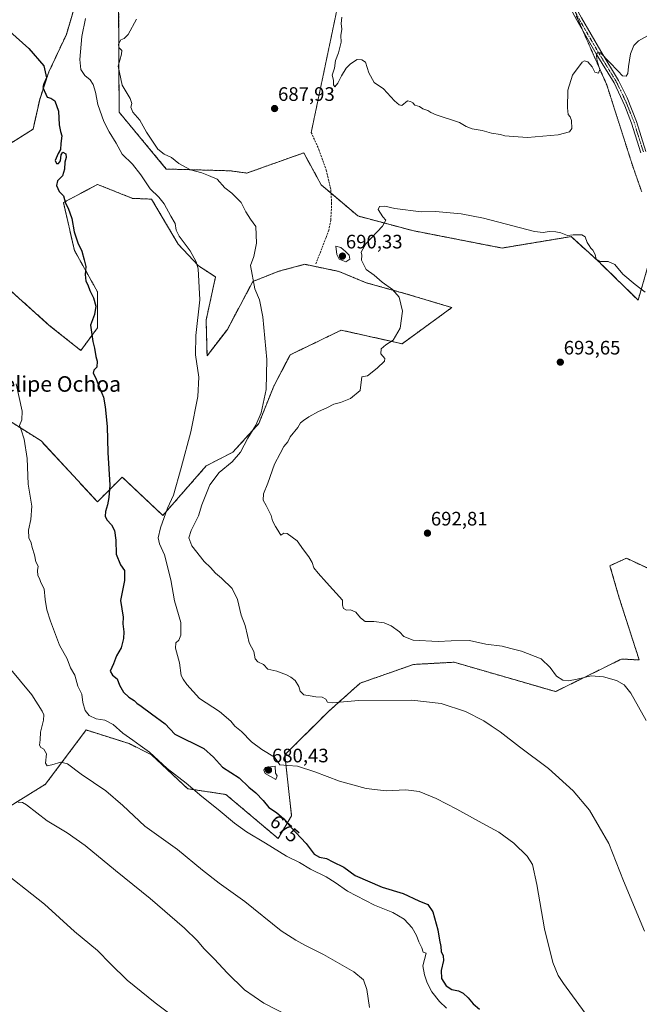
# Model space of a CAD drawing. Units: metres. Extents: x 621658 to 625127, y 4697107 to 4699481.
# Drawn here: x 623575 to 623894, y 4698665 to 4699170 of the extents above; entities that cross this region are included whole.
import ezdxf
from ezdxf.enums import TextEntityAlignment as Align

# ---------------------------------------------------------------- set-up
doc = ezdxf.new("R2010")
doc.units = ezdxf.units.M
doc.header["$MEASUREMENT"] = 0
for name, pattern in [('TRAZO_Y_PUNTO', [1, 0.5, -0.25, 0, -0.25]), ('TRAZOS', [0.75, 0.5, -0.25]), ('TRAZOS2', [0.375, 0.25, -0.125]), ('TRAZOSX2', [1.5, 1, -0.5])]:
    doc.linetypes.add(name, pattern=pattern)
for name, color, linetype, lineweight in [('Arbolado forestal', 92, 'TRAZOS', 0), ('Arbolado forestal CxS', 92, 'Continuous', 0), ('Carátula', 7, 'Continuous', 5), ('Cultivos herbáceos CxS', 92, 'Continuous', 0), ('Curva de nivel maestra', 36, 'Continuous', 30), ('Curva de nivel normal', 36, 'Continuous', 0), ('Pista no pavimentada', 254, 'Continuous', 13), ('Pista no pavimentada Cxs', 254, 'Continuous', 0), ('Pista pavimentada eje', 135, 'TRAZO_Y_PUNTO', 0), ('Punto de cota en terreno', 7, 'Continuous', 0), ('Rótulo de curva de nivel directora', 19, 'Continuous', 0), ('Rótulo de punto de cota en terreno', 19, 'Continuous', 0), ('Senda', 19, 'TRAZOSX2', 0), ('Senda virtual', 19, 'TRAZOS2', 0), ('Texto cartográfico', 19, 'Continuous', 0), ('Vía pecuaria eje', 92, 'TRAZOS2', 0)]:
    doc.layers.add(name, color=color, linetype=linetype, lineweight=lineweight)
doc.styles.add('Arial', font='txt', dxfattribs={"height": 0.2})

# ---------------------------------------------------------------- blocks, each defined once
blk = doc.blocks.new('*U150')
at = {"layer": 'Cultivos herbáceos CxS', "color": 92, "linetype": 'Continuous', "lineweight": 0}
blk.add_polyline3d([(623898.24, 4699044.31, 688.83), (623893, 4699026.4, 690.95), (623874.08, 4699044.95, 690.13), (623873.27, 4699045.69, 690.05), (623858.55, 4699059.03, 689.94), (623823.05, 4699053.15, 691.06), (623777.07, 4699062.11, 690.24), (623748.92, 4699069.63, 689.65), (623730.08, 4699085.65, 689.34), (623721.07, 4699102.05, 688.91), (623691.8, 4699091.64, 686.3), (623683.43, 4699092.83, 685.87), (623650.46, 4699093.74, 683.36), (623626.18, 4699122.95, 682.99), (623625.93, 4699180.73, 684.4)], dxfattribs=at)
blk = doc.blocks.new('*U185')
at = {"layer": 'Curva de nivel normal', "color": 36, "linetype": 'Continuous', "lineweight": 0}
blk.add_polyline3d([(623569.64, 4698837.75, 665), (623581.39, 4698823.67, 665), (623586.61, 4698815.19, 665), (623587.45, 4698813.36, 665), (623587.4, 4698810.6, 665), (623585.7, 4698804.44, 665), (623585.65, 4698800.54, 665), (623585.3, 4698797.85, 665), (623586, 4698796.56, 665), (623587.56, 4698795.78, 665), (623588.82, 4698793.24, 665), (623588.29, 4698788.56, 665), (623589.14, 4698787.19, 665), (623591.53, 4698787.66, 665), (623596.23, 4698789, 665), (623599.68, 4698788.12, 665), (623606.7, 4698782.8, 665), (623619.43, 4698774.23, 665), (623628.16, 4698766.73, 665), (623639.4, 4698756.21, 665), (623656.27, 4698744.16, 665), (623669.04, 4698733.61, 665), (623677.64, 4698726.88, 665), (623690.83, 4698717.4, 665), (623709.48, 4698702.38, 665), (623717.08, 4698697.6, 665), (623721.74, 4698695.09, 665), (623731.26, 4698690.26, 665), (623746.86, 4698681.28, 665), (623751.78, 4698677.27, 665), (623753.52, 4698672.28, 665), (623754.98, 4698662.94, 665)], dxfattribs=at)
blk = doc.blocks.new('*U187')
at = {"layer": 'Curva de nivel normal', "color": 36, "linetype": 'Continuous', "lineweight": 0}
blk.add_polyline3d([(623661.22, 4698653.05, 655), (623644.69, 4698665.41, 655), (623630.34, 4698677.08, 655), (623621.7, 4698685.35, 655), (623615, 4698692.28, 655), (623603.31, 4698701.97, 655), (623587.85, 4698716.07, 655), (623562.42, 4698736.01, 655)], dxfattribs=at)
blk = doc.blocks.new('*U189')
at = {"layer": 'Curva de nivel normal', "color": 36, "linetype": 'Continuous', "lineweight": 0}
blk.add_polyline3d([(623740.63, 4699171.72, 690), (623740.29, 4699168.57, 690), (623740.71, 4699165.56, 690), (623740.12, 4699162.35, 690), (623740.33, 4699158.89, 690), (623738.99, 4699153.48, 690), (623737.44, 4699149.45, 690), (623737, 4699145.55, 690), (623735.76, 4699141.89, 690), (623736.49, 4699139.42, 690), (623736.4, 4699136.95, 690), (623737.03, 4699135.93, 690), (623738.7, 4699137.86, 690), (623740.46, 4699141.62, 690), (623742.84, 4699145.48, 690), (623745.13, 4699147.83, 690), (623748.64, 4699150.08, 690), (623751.03, 4699149.82, 690), (623752.93, 4699148.67, 690), (623754.62, 4699143.21, 690), (623757.37, 4699138.23, 690), (623762.08, 4699134.95, 690), (623767.83, 4699128.7, 690), (623770.1, 4699126.64, 690), (623771.56, 4699126.43, 690), (623774.51, 4699128.71, 690), (623775.91, 4699128.45, 690), (623777.13, 4699127.67, 690), (623778.28, 4699126.58, 690), (623780.66, 4699125.92, 690), (623782.4, 4699124.7, 690), (623784.92, 4699123.79, 690), (623786.52, 4699122.73, 690), (623789.21, 4699121.58, 690), (623801.18, 4699117.72, 690), (623804.66, 4699115.64, 690), (623807.74, 4699114.36, 690), (623812.86, 4699113.5, 690), (623817.66, 4699112.2, 690), (623822.3, 4699111.51, 690), (623824.55, 4699110.76, 690), (623828.97, 4699110.52, 690), (623836.22, 4699109.96, 690), (623851.95, 4699111.33, 690), (623857.77, 4699112.9, 690), (623858.96, 4699114.52, 690), (623858.7, 4699118.59, 690), (623858.08, 4699120.63, 690), (623857.13, 4699121.76, 690), (623856.7, 4699125.13, 690), (623856.85, 4699134.19, 690), (623859.33, 4699141.9, 690), (623864.28, 4699148.56, 690), (623865.46, 4699149.32, 690), (623867.13, 4699148.79, 690), (623869.41, 4699146.2, 690), (623870.77, 4699143.48, 690), (623872.71, 4699142.94, 690), (623873.29, 4699144.88, 690), (623872.02, 4699149.08, 690), (623871.56, 4699151.84, 690), (623871.96, 4699153.47, 690), (623873.64, 4699153.45, 690), (623878.09, 4699148.73, 690), (623882.83, 4699144.01, 690), (623884.94, 4699141.66, 690), (623886.8, 4699141.38, 690), (623887.8, 4699142.8, 690), (623888.05, 4699146.38, 690), (623889.11, 4699152.88, 690), (623890.86, 4699157.22, 690), (623893.13, 4699159.55, 690), (623897.82, 4699162.22, 690)], dxfattribs=at)
blk = doc.blocks.new('5PATER')
at = {"layer": 'Carátula', "linetype": 'Continuous', "lineweight": 5}
h = blk.add_hatch(color=250, dxfattribs=at)
edge = h.paths.add_edge_path()
edge.add_ellipse((0, 0.01), major_axis=(-1.33, -1.34), ratio=0.999422, start_angle=0, end_angle=360)

msp = doc.modelspace()

# ---------------------------------------------------------------- linework, layer by layer
at = {"layer": 'Arbolado forestal', "color": 92, "linetype": 'TRAZOS', "lineweight": 0}
for points in [[(623619.52, 4699210.71, 685.06), (623619.45, 4699209.77, 684.94), (623625.13, 4699187.06, 684.39), (623625.93, 4699180.73, 684.4), (623626.18, 4699122.95, 682.99), (623650.45, 4699093.74, 683.36), (623683.43, 4699092.83, 685.87), (623691.8, 4699091.64, 686.3), (623721.07, 4699102.05, 688.91), (623730.08, 4699085.65, 689.34), (623735.15, 4699081.34, 689.31), (623748.92, 4699069.63, 689.65), (623777.07, 4699062.11, 690.24), (623823.05, 4699053.15, 691.06), (623858.55, 4699059.03, 689.94), (623873.27, 4699045.69, 690.05), (623874.08, 4699044.95, 690.13), (623893, 4699026.4, 690.95), (623898.24, 4699044.31, 688.83)], [(623568.19, 4699105.57, 670.71), (623581.94, 4699114.18, 672.81), (623585.35, 4699129.51, 674.24), (623590.06, 4699143.6, 675.21), (623599.08, 4699162.89, 677.38), (623605.5, 4699184.64, 679.49)], [(623554.71, 4698973.83, 668.75), (623586.04, 4698954.1, 671), (623615.05, 4698922.77, 674.14), (623627.82, 4698935.53, 676.13), (623648.71, 4698915.81, 679.77), (623670.98, 4698941.24, 681.9), (623684.68, 4698948.3, 684.06), (623698.02, 4698962.98, 685.13), (623705.7, 4698982.19, 685.35), (623714.15, 4698998.32, 686.71), (623740.38, 4699010.96, 688.13), (623771.71, 4699004, 690.23), (623797.24, 4699022.57, 691.45), (623774.03, 4699029.53, 690.3), (623753.14, 4699035.33, 689.14), (623739.22, 4699041.13, 688.33), (623721.62, 4699044.79, 686.87), (623708.37, 4699041.27, 686.05), (623694.95, 4699035.97, 684.98), (623681.84, 4699011.37, 682.29), (623671.4, 4698997.77, 680.51), (623670.92, 4699016.17, 680.46), (623675.75, 4699038.28, 681.01), (623667.01, 4699044.01, 679.89), (623656.55, 4699055.16, 679.31), (623642.9, 4699078.27, 679.67), (623633.06, 4699078.68, 678.4), (623615.09, 4699085.83, 676.36), (623597.54, 4699076.49, 674.72), (623603.27, 4699051.87, 674.17), (623615.05, 4699030.69, 675.32), (623615.05, 4699012.12, 675.69), (623606.53, 4699000.52, 674.14), (623590.31, 4699013.43, 671.93), (623567.54, 4699033.8, 669.81)], [(623899.17, 4698888.13, 691.7), (623886.96, 4698893.82, 692.16), (623878.52, 4698889.98, 692.39), (623883.11, 4698874.03, 691.76), (623893.55, 4698841.54, 691.15), (623884.5, 4698842.03, 691.11), (623850.62, 4698825.29, 688.21), (623798.4, 4698840.38, 687.25), (623777.51, 4698839.22, 686.78), (623750.15, 4698829.64, 686.03), (623734.01, 4698815.25, 683.89), (623711.37, 4698792.8, 680.53), (623714.85, 4698761.47, 676.79), (623707.88, 4698749.86, 670.82), (623681.12, 4698772.42, 671.58), (623661.47, 4698775.39, 669.57), (623642.9, 4698792.8, 669.78), (623631.3, 4698798.6, 669.17), (623628.18, 4698799.58, 669.05), (623609.25, 4698805.56, 668.66), (623588.36, 4698777.71, 661.75), (623529.15, 4698741.16, 654.8)]]:
    msp.add_polyline3d(points, dxfattribs=at)
at = {"layer": 'Arbolado forestal CxS', "color": 92, "linetype": 'Continuous', "lineweight": 0}
for points in [[(623568.19, 4699105.57, 670.71), (623581.94, 4699114.18, 672.81), (623585.35, 4699129.51, 674.24), (623590.06, 4699143.6, 675.21), (623599.09, 4699162.89, 677.38), (623605.5, 4699184.64, 679.49)], [(623625.93, 4699180.73, 684.4), (623626.18, 4699122.95, 682.99), (623650.45, 4699093.74, 683.36), (623683.43, 4699092.83, 685.87), (623691.8, 4699091.64, 686.3), (623721.07, 4699102.05, 688.91), (623730.08, 4699085.65, 689.34), (623748.92, 4699069.63, 689.65), (623777.07, 4699062.11, 690.24), (623823.05, 4699053.15, 691.06), (623858.55, 4699059.03, 689.94), (623873.27, 4699045.69, 690.05), (623874.08, 4699044.95, 690.13), (623893, 4699026.4, 690.95), (623898.24, 4699044.31, 688.83)], [(623554.71, 4698973.83, 668.75), (623586.04, 4698954.1, 671), (623615.05, 4698922.77, 674.14), (623627.82, 4698935.53, 676.13), (623648.71, 4698915.81, 679.77), (623670.98, 4698941.24, 681.9), (623684.68, 4698948.3, 684.06), (623698.02, 4698962.98, 685.13), (623705.7, 4698982.19, 685.35), (623714.15, 4698998.32, 686.71), (623740.38, 4699010.96, 688.13), (623771.71, 4699004, 690.23), (623797.24, 4699022.57, 691.45), (623774.03, 4699029.53, 690.3), (623753.15, 4699035.33, 689.14), (623739.22, 4699041.13, 688.33), (623721.62, 4699044.79, 686.87), (623708.37, 4699041.27, 686.05), (623694.95, 4699035.97, 684.98), (623681.84, 4699011.37, 682.29), (623671.4, 4698997.77, 680.51), (623670.92, 4699016.17, 680.46), (623675.75, 4699038.28, 681.01), (623667.01, 4699044.01, 679.89), (623656.55, 4699055.16, 679.31), (623642.9, 4699078.27, 679.67), (623633.06, 4699078.68, 678.4), (623615.09, 4699085.83, 676.36), (623597.54, 4699076.49, 674.72), (623603.27, 4699051.87, 674.17), (623615.05, 4699030.69, 675.32), (623615.05, 4699012.12, 675.69), (623606.53, 4699000.52, 674.14), (623590.31, 4699013.43, 671.93), (623567.54, 4699033.79, 669.81)], [(623899.17, 4698888.13, 691.7), (623886.96, 4698893.82, 692.16), (623878.52, 4698889.98, 692.38), (623883.11, 4698874.03, 691.76), (623893.55, 4698841.54, 691.15), (623884.5, 4698842.03, 691.11), (623850.62, 4698825.29, 688.21), (623798.4, 4698840.38, 687.25), (623777.51, 4698839.22, 686.78), (623750.15, 4698829.64, 686.03), (623734.01, 4698815.25, 683.89), (623711.37, 4698792.8, 680.53), (623714.85, 4698761.47, 676.79), (623707.88, 4698749.86, 670.82), (623681.12, 4698772.42, 671.58), (623661.47, 4698775.39, 669.57), (623642.9, 4698792.8, 669.78), (623631.3, 4698798.6, 669.17), (623628.18, 4698799.58, 669.05), (623609.25, 4698805.56, 668.66), (623588.36, 4698777.71, 661.75), (623529.16, 4698741.16, 654.8)]]:
    msp.add_polyline3d(points, dxfattribs=at)
at = {"layer": 'Cultivos herbáceos CxS', "color": 92, "linetype": 'Continuous', "lineweight": 0}
for points in [[(623619.52, 4699210.71, 685.06), (623619.45, 4699209.77, 684.94), (623625.13, 4699187.06, 684.39), (623625.93, 4699180.73, 684.4), (623626.18, 4699122.95, 682.99), (623650.45, 4699093.74, 683.36), (623683.43, 4699092.83, 685.87), (623691.8, 4699091.64, 686.3), (623721.07, 4699102.05, 688.91), (623730.08, 4699085.65, 689.34), (623735.15, 4699081.34, 689.31), (623748.92, 4699069.63, 689.65), (623777.07, 4699062.11, 690.24), (623823.05, 4699053.15, 691.06), (623858.55, 4699059.03, 689.94), (623873.27, 4699045.69, 690.05), (623874.08, 4699044.95, 690.13), (623893, 4699026.4, 690.95), (623898.24, 4699044.31, 688.83)], [(623605.5, 4699184.64, 679.49), (623599.09, 4699162.89, 677.38), (623590.06, 4699143.6, 675.21), (623585.35, 4699129.51, 674.24), (623581.94, 4699114.18, 672.81), (623568.19, 4699105.57, 670.71)], [(623568.19, 4699105.57, 670.71), (623581.94, 4699114.18, 672.81), (623585.35, 4699129.51, 674.24), (623590.06, 4699143.6, 675.21), (623599.08, 4699162.89, 677.38), (623605.5, 4699184.64, 679.49)], [(623567.54, 4699033.79, 669.81), (623590.31, 4699013.43, 671.93), (623606.53, 4699000.52, 674.14), (623615.05, 4699012.12, 675.69), (623615.05, 4699030.69, 675.32), (623603.27, 4699051.87, 674.17), (623597.54, 4699076.49, 674.72), (623615.09, 4699085.83, 676.36), (623633.06, 4699078.68, 678.4), (623642.9, 4699078.27, 679.67), (623656.55, 4699055.16, 679.31), (623667.01, 4699044.01, 679.89), (623675.75, 4699038.28, 681.01), (623670.92, 4699016.17, 680.46), (623671.4, 4698997.77, 680.51), (623681.84, 4699011.37, 682.29), (623694.95, 4699035.97, 684.98), (623708.37, 4699041.27, 686.05), (623721.62, 4699044.79, 686.87), (623739.22, 4699041.13, 688.33), (623753.15, 4699035.33, 689.14), (623774.03, 4699029.53, 690.3), (623797.24, 4699022.57, 691.45), (623771.71, 4699004, 690.23), (623740.38, 4699010.96, 688.13), (623714.15, 4698998.32, 686.71), (623705.7, 4698982.19, 685.35), (623698.02, 4698962.98, 685.13), (623684.68, 4698948.3, 684.06), (623670.98, 4698941.24, 681.9), (623648.71, 4698915.81, 679.77), (623627.82, 4698935.53, 676.13), (623615.05, 4698922.77, 674.14), (623586.04, 4698954.1, 671), (623554.71, 4698973.83, 668.75)], [(623554.71, 4698973.83, 668.75), (623586.04, 4698954.1, 671), (623615.05, 4698922.77, 674.14), (623627.82, 4698935.53, 676.13), (623648.71, 4698915.81, 679.77), (623670.98, 4698941.24, 681.9), (623684.68, 4698948.3, 684.06), (623698.02, 4698962.98, 685.13), (623705.7, 4698982.19, 685.35), (623714.15, 4698998.32, 686.71), (623740.38, 4699010.96, 688.13), (623771.71, 4699004, 690.23), (623797.24, 4699022.57, 691.45), (623774.03, 4699029.53, 690.3), (623753.14, 4699035.33, 689.14), (623739.22, 4699041.13, 688.33), (623721.62, 4699044.79, 686.87), (623708.37, 4699041.27, 686.05), (623694.95, 4699035.97, 684.98), (623681.84, 4699011.37, 682.29), (623671.4, 4698997.77, 680.51), (623670.92, 4699016.17, 680.46), (623675.75, 4699038.28, 681.01), (623667.01, 4699044.01, 679.89), (623656.55, 4699055.16, 679.31), (623642.9, 4699078.27, 679.67), (623633.06, 4699078.68, 678.4), (623615.09, 4699085.83, 676.36), (623597.54, 4699076.49, 674.72), (623603.27, 4699051.87, 674.17), (623615.05, 4699030.69, 675.32), (623615.05, 4699012.12, 675.69), (623606.53, 4699000.52, 674.14), (623590.31, 4699013.43, 671.93), (623567.54, 4699033.8, 669.81)], [(623899.17, 4698888.13, 691.7), (623886.96, 4698893.82, 692.16), (623878.52, 4698889.98, 692.39), (623883.11, 4698874.03, 691.76), (623893.55, 4698841.54, 691.15), (623884.5, 4698842.03, 691.11), (623850.62, 4698825.29, 688.21), (623798.4, 4698840.38, 687.25), (623777.51, 4698839.22, 686.78), (623750.15, 4698829.64, 686.03), (623734.01, 4698815.25, 683.89), (623711.37, 4698792.8, 680.53), (623714.85, 4698761.47, 676.79), (623707.88, 4698749.86, 670.82), (623681.12, 4698772.42, 671.58), (623661.47, 4698775.39, 669.57), (623642.9, 4698792.8, 669.78), (623631.3, 4698798.6, 669.17), (623628.18, 4698799.58, 669.05), (623609.25, 4698805.56, 668.66), (623588.36, 4698777.71, 661.75), (623529.15, 4698741.16, 654.8)], [(623529.16, 4698741.16, 654.8), (623588.36, 4698777.71, 661.75), (623609.25, 4698805.56, 668.66), (623628.18, 4698799.58, 669.05), (623631.3, 4698798.6, 669.17), (623642.9, 4698792.8, 669.78), (623661.47, 4698775.39, 669.57), (623681.12, 4698772.42, 671.58), (623707.88, 4698749.86, 670.82), (623714.85, 4698761.47, 676.79), (623711.37, 4698792.8, 680.53), (623734.01, 4698815.25, 683.89), (623750.15, 4698829.64, 686.03), (623777.51, 4698839.22, 686.78), (623798.4, 4698840.38, 687.25), (623850.62, 4698825.29, 688.21), (623884.5, 4698842.03, 691.11), (623893.55, 4698841.54, 691.15), (623883.11, 4698874.03, 691.76), (623878.52, 4698889.98, 692.38), (623886.96, 4698893.82, 692.16), (623899.17, 4698888.13, 691.7)]]:
    msp.add_polyline3d(points, dxfattribs=at)
at = {"layer": 'Curva de nivel maestra', "color": 36, "linetype": 'Continuous', "lineweight": 30}
msp.add_polyline3d([(623570.02, 4699164.4, 675), (623579.72, 4699155.7, 675), (623587.48, 4699146.84, 675), (623588.89, 4699140.64, 675), (623587.5, 4699137.56, 675), (623586.92, 4699135.56, 675), (623589.21, 4699130.7, 675), (623591.04, 4699130.16, 675), (623593.11, 4699128.76, 675), (623595.01, 4699123.53, 675), (623595.34, 4699116.53, 675), (623596.12, 4699112.95, 675), (623596.77, 4699110.88, 675), (623596.17, 4699106.8, 675), (623595.99, 4699103.84, 675), (623594.88, 4699101.75, 675), (623593.4, 4699098.06, 675), (623593.92, 4699096.58, 675), (623595.05, 4699096.59, 675), (623596.05, 4699098.03, 675), (623596.48, 4699101.09, 675), (623597.29, 4699102.38, 675), (623598.82, 4699101.54, 675), (623598.99, 4699099.66, 675), (623598.34, 4699097.25, 675), (623598.13, 4699093.64, 675), (623597.05, 4699090.19, 675), (623594.54, 4699087.64, 675), (623593.95, 4699085.26, 675), (623595.32, 4699082.19, 675), (623597.67, 4699079.98, 675), (623598.67, 4699076.22, 675), (623600.04, 4699073.66, 675), (623601.83, 4699068.35, 675), (623603.02, 4699061.54, 675), (623604.92, 4699055.77, 675), (623606.95, 4699051.47, 675), (623608.22, 4699047.08, 675), (623609.09, 4699043.7, 675), (623608.78, 4699039.64, 675), (623609.11, 4699036.08, 675), (623610.04, 4699034.24, 675), (623611.09, 4699031.29, 675), (623613.03, 4699027.56, 675), (623614.23, 4699023.24, 675), (623613.62, 4699019.06, 675), (623611.46, 4699013.46, 675), (623612.68, 4699005.2, 675), (623613.5, 4699001.7, 675), (623614.28, 4698997.45, 675), (623614.99, 4698995.05, 675), (623614.73, 4698991.87, 675), (623613.27, 4698990.42, 675), (623612.82, 4698988.85, 675), (623614.08, 4698986.61, 675), (623615.54, 4698982.77, 675), (623618.16, 4698976.49, 675), (623618.94, 4698971.58, 675), (623620.11, 4698961.49, 675), (623620.34, 4698948.05, 675), (623621.34, 4698931.4, 675), (623620.85, 4698925.06, 675), (623620.27, 4698921.17, 675), (623619.18, 4698917.8, 675), (623618.99, 4698915.48, 675), (623619.85, 4698913.46, 675), (623622.2, 4698911.01, 675), (623623.82, 4698908.07, 675), (623624.53, 4698903.06, 675), (623624.71, 4698895.94, 675), (623626.9, 4698890.35, 675), (623628.88, 4698887.44, 675), (623628.9, 4698882.44, 675), (623626.92, 4698872.13, 675), (623628.3, 4698863.55, 675), (623628.09, 4698860.09, 675), (623628.66, 4698855.97, 675), (623628.46, 4698852.62, 675), (623627.18, 4698847.85, 675), (623624.88, 4698843.59, 675), (623623.33, 4698839.56, 675), (623621.63, 4698835.8, 675), (623622.86, 4698833.65, 675), (623625.18, 4698831.79, 675), (623626.34, 4698828.56, 675), (623628.41, 4698825.06, 675), (623631.13, 4698822.39, 675), (623633.86, 4698820.76, 675), (623635.24, 4698819.28, 675), (623637.5, 4698817.8, 675), (623642.9, 4698813.91, 675), (623649.94, 4698808.65, 675), (623654.86, 4698803.41, 675), (623669.74, 4698796.13, 675), (623674.72, 4698791.61, 675), (623679.36, 4698786.5, 675), (623687.86, 4698781.06, 675), (623692.9, 4698776.16, 675), (623696.46, 4698773.2, 675), (623700.31, 4698769.34, 675), (623703.18, 4698765.72, 675), (623707.04, 4698763.15, 675), (623710.79, 4698759.99, 675), (623714.29, 4698755.86, 675), (623722.36, 4698747.26, 675), (623726.48, 4698741.77, 675), (623729.28, 4698740.16, 675), (623732.73, 4698739.61, 675), (623736, 4698737.79, 675), (623741.78, 4698735.1, 675), (623747.54, 4698730.88, 675), (623761.44, 4698724.74, 675), (623772.28, 4698721.53, 675), (623780.24, 4698717.82, 675), (623784.96, 4698715.87, 675), (623787.45, 4698712.09, 675), (623790.09, 4698702.91, 675), (623790.9, 4698697.54, 675), (623791.58, 4698694.41, 675), (623791.79, 4698691.72, 675), (623792.76, 4698689.6, 675), (623792.9, 4698687.09, 675), (623791.7, 4698682.04, 675), (623791.88, 4698677.84, 675), (623794.32, 4698674.06, 675), (623797.25, 4698672.19, 675), (623800.69, 4698671.58, 675), (623803.12, 4698670.33, 675), (623805.6, 4698668, 675), (623808.28, 4698664.87, 675), (623811.39, 4698662.18, 675)], dxfattribs=at)
at = {"layer": 'Curva de nivel normal', "color": 36, "linetype": 'Continuous', "lineweight": 0}
for points in [[(623869.07, 4698655.64, 680), (623854.62, 4698675.29, 680), (623851.86, 4698679.45, 680), (623849.14, 4698686.08, 680), (623844.93, 4698703.36, 680), (623840.89, 4698726.2, 680), (623838.66, 4698736.39, 680), (623835.97, 4698740.79, 680), (623829.13, 4698747.39, 680), (623821.41, 4698753.12, 680), (623812.76, 4698757.63, 680), (623799.86, 4698764.95, 680), (623789.16, 4698770.44, 680), (623780.5, 4698773.92, 680), (623773.57, 4698774.87, 680), (623763.52, 4698774.35, 680), (623753.28, 4698775.46, 680), (623739.43, 4698779.23, 680), (623726.73, 4698784.14, 680), (623717.87, 4698786.93, 680), (623712.86, 4698787.38, 680), (623708.74, 4698787.63, 680), (623706.05, 4698791.61, 680), (623699.62, 4698795.51, 680), (623694.31, 4698799.54, 680), (623689.16, 4698804.72, 680), (623685.6, 4698807.5, 680), (623683.54, 4698810.1, 680), (623677.76, 4698815.13, 680), (623667.45, 4698821.82, 680), (623661.05, 4698828.94, 680), (623659.11, 4698831.66, 680), (623658.12, 4698833.57, 680), (623657.16, 4698839.98, 680), (623655.1, 4698847.67, 680), (623655.29, 4698850.3, 680), (623656.88, 4698851.71, 680), (623657.94, 4698854.26, 680), (623657.84, 4698860.74, 680), (623654.68, 4698871.87, 680), (623652.82, 4698882.74, 680), (623649.52, 4698895.58, 680), (623646.93, 4698901.25, 680), (623646.34, 4698904.35, 680), (623647.39, 4698909.45, 680), (623651.04, 4698919.58, 680), (623654.09, 4698926.12, 680), (623658.09, 4698940.29, 680), (623663.08, 4698958.74, 680), (623666.6, 4698976.95, 680), (623667.09, 4698986.9, 680), (623665.47, 4698998.25, 680), (623665.68, 4699008.3, 680), (623667.77, 4699026.63, 680), (623666.86, 4699042.43, 680), (623665.84, 4699046.01, 680), (623662.78, 4699051.76, 680), (623657.06, 4699059.2, 680), (623655.44, 4699062.29, 680), (623654.97, 4699065.69, 680), (623652.76, 4699069.61, 680), (623649.37, 4699075.79, 680), (623646.55, 4699079.32, 680), (623642.09, 4699083.52, 680), (623637.39, 4699090.83, 680), (623633.11, 4699096.21, 680), (623627.8, 4699101.3, 680), (623624.64, 4699107.1, 680), (623621.02, 4699112.79, 680), (623618.3, 4699118.21, 680), (623615.26, 4699126.82, 680), (623614.05, 4699133.23, 680), (623612.91, 4699137.23, 680), (623611.27, 4699139.56, 680), (623608.59, 4699141.78, 680), (623606.57, 4699144.86, 680), (623605.98, 4699150.07, 680), (623607.08, 4699161.87, 680), (623608.94, 4699171.02, 680)], [(623635.09, 4699170.77, 685), (623630.84, 4699162.89, 685), (623628.87, 4699160.84, 685), (623627.15, 4699160.06, 685), (623625.92, 4699157.82, 685), (623626.1, 4699156.17, 685), (623627.61, 4699154.63, 685), (623627.42, 4699152.71, 685), (623625.7, 4699146.62, 685), (623627.84, 4699136.74, 685), (623631.81, 4699130, 685), (623632.79, 4699127.49, 685), (623632.27, 4699125.5, 685), (623633.29, 4699122.99, 685), (623636.92, 4699118.83, 685), (623640.27, 4699112.71, 685), (623646.14, 4699104, 685), (623649.28, 4699101.46, 685), (623653.15, 4699099.67, 685), (623656.84, 4699096.59, 685), (623662.94, 4699093.41, 685), (623668.7, 4699091.8, 685), (623672.19, 4699090.38, 685), (623676.59, 4699088.45, 685), (623680.51, 4699084.04, 685), (623684.18, 4699081.38, 685), (623688.98, 4699076.51, 685), (623691.36, 4699071.8, 685), (623693.72, 4699067.91, 685), (623696.43, 4699064.17, 685), (623696.88, 4699055.71, 685), (623695.51, 4699048.87, 685), (623693.68, 4699044.22, 685), (623695.96, 4699032.28, 685), (623698.37, 4699026.56, 685), (623700.14, 4699017.76, 685), (623702.15, 4698995.88, 685), (623701.74, 4698980.51, 685), (623699.22, 4698968.53, 685), (623696.56, 4698962.22, 685), (623692.39, 4698955.43, 685), (623688.56, 4698948.25, 685), (623684.38, 4698943.31, 685), (623677.6, 4698937.82, 685), (623672.76, 4698931.53, 685), (623668.71, 4698921.23, 685), (623666.93, 4698915.55, 685), (623663.24, 4698908.11, 685), (623661.96, 4698904.3, 685), (623663.6, 4698900.17, 685), (623669.89, 4698892.13, 685), (623673.19, 4698889.01, 685), (623675.82, 4698886.06, 685), (623678.84, 4698883.56, 685), (623684.35, 4698878.23, 685), (623687.06, 4698872.61, 685), (623688.94, 4698864.47, 685), (623691.02, 4698859.22, 685), (623692.25, 4698854.13, 685), (623692.97, 4698850.42, 685), (623695.46, 4698845.8, 685), (623696.06, 4698842.1, 685), (623697.49, 4698840.64, 685), (623700.5, 4698839.24, 685), (623702.57, 4698836.89, 685), (623707.19, 4698835.78, 685), (623712.32, 4698833.97, 685), (623714.42, 4698832.65, 685), (623716.78, 4698831, 685), (623718.65, 4698827.9, 685), (623719.22, 4698825.54, 685), (623721.08, 4698823.66, 685), (623724.46, 4698823.15, 685), (623727.32, 4698822.57, 685), (623730.62, 4698822.4, 685), (623732.43, 4698821.45, 685), (623733.27, 4698819.9, 685), (623735.93, 4698819.43, 685), (623749.25, 4698820.78, 685), (623776.71, 4698820.81, 685), (623791.73, 4698819.2, 685), (623804.2, 4698815.1, 685), (623813.76, 4698810.33, 685), (623817.46, 4698807.7, 685), (623822.01, 4698804.61, 685), (623831.97, 4698796.99, 685), (623846.9, 4698785.83, 685), (623859.66, 4698774.34, 685), (623867.94, 4698764.31, 685), (623877.94, 4698747.17, 685), (623885.5, 4698728.08, 685), (623896.37, 4698702.21, 685)], [(623896.58, 4699030.46, 690), (623891.5, 4699034.48, 690), (623885.14, 4699039.7, 690), (623881.02, 4699044.66, 690), (623877.62, 4699046.18, 690), (623873.69, 4699046.22, 690), (623871.42, 4699047.51, 690), (623870.92, 4699049.77, 690), (623869.77, 4699051.99, 690), (623868.62, 4699053.17, 690), (623867.93, 4699054.48, 690), (623866.82, 4699055.93, 690), (623865.73, 4699058.94, 690), (623864.12, 4699060.01, 690), (623859.68, 4699059.99, 690), (623856.68, 4699059.65, 690), (623853.34, 4699060.92, 690), (623850.71, 4699061.53, 690), (623847.36, 4699061.57, 690), (623844.24, 4699061.11, 690), (623839.8, 4699061.67, 690), (623828.66, 4699064.5, 690), (623813.47, 4699068.58, 690), (623802.1, 4699070.64, 690), (623788.86, 4699071.9, 690), (623781.52, 4699071.72, 690), (623767.9, 4699073.44, 690), (623762.73, 4699074.61, 690), (623760.14, 4699074.42, 690), (623759.39, 4699072.89, 690), (623761.72, 4699069.24, 690), (623763.32, 4699067.52, 690), (623761.57, 4699064.37, 690), (623752.95, 4699055.24, 690), (623750.63, 4699051.11, 690), (623751.04, 4699049.45, 690), (623750.78, 4699046.86, 690), (623753.26, 4699042.05, 690), (623757.26, 4699039.22, 690), (623761.44, 4699035.7, 690), (623766.66, 4699031.91, 690), (623770.11, 4699027.99, 690), (623771.88, 4699020.74, 690), (623770.68, 4699012.02, 690), (623767.04, 4699005.75, 690), (623763.28, 4699003.45, 690), (623760.92, 4699001.44, 690), (623760.82, 4698998.78, 690), (623762.84, 4698996.37, 690), (623762.56, 4698994.97, 690), (623758.92, 4698991.43, 690), (623753.92, 4698987.51, 690), (623751.04, 4698987.07, 690), (623750.18, 4698979.9, 690), (623745.19, 4698975.9, 690), (623740.03, 4698973.85, 690), (623736.57, 4698972.91, 690), (623732.97, 4698971.09, 690), (623728.7, 4698969.2, 690), (623723.7, 4698966.46, 690), (623721.03, 4698964.48, 690), (623719.36, 4698963.41, 690), (623718.03, 4698960.92, 690), (623714.1, 4698956.24, 690), (623712.9, 4698953.58, 690), (623710.93, 4698951.25, 690), (623709.05, 4698947.58, 690), (623706.02, 4698942.15, 690), (623702.67, 4698932.38, 690), (623700.47, 4698926.88, 690), (623700.27, 4698923.62, 690), (623701.82, 4698920.9, 690), (623702.84, 4698918.76, 690), (623704.42, 4698915.78, 690), (623705.1, 4698913.07, 690), (623706.63, 4698910.03, 690), (623707.86, 4698908.23, 690), (623709.26, 4698905.62, 690), (623710.91, 4698906.64, 690), (623712.54, 4698906.47, 690), (623717.73, 4698902.72, 690), (623720.9, 4698898.03, 690), (623723.77, 4698894.57, 690), (623725.4, 4698891.6, 690), (623726.33, 4698888.8, 690), (623728.5, 4698886.21, 690), (623732.78, 4698881.33, 690), (623740.96, 4698872.22, 690), (623741.09, 4698869.64, 690), (623741.55, 4698868.02, 690), (623743.08, 4698867.2, 690), (623745.2, 4698867.31, 690), (623747.92, 4698866.13, 690), (623750.24, 4698863.12, 690), (623752.74, 4698861.3, 690), (623757.13, 4698861.22, 690), (623762.43, 4698860.68, 690), (623766.12, 4698859.13, 690), (623770.38, 4698855.98, 690), (623772.5, 4698853.59, 690), (623777.4, 4698851.76, 690), (623790.19, 4698851.09, 690), (623796.83, 4698851.4, 690), (623806.32, 4698851.56, 690), (623814.8, 4698849.7, 690), (623823.07, 4698848.62, 690), (623827.54, 4698847.5, 690), (623833, 4698845.99, 690), (623843.2, 4698842.06, 690), (623847.82, 4698837.63, 690), (623851.1, 4698833.14, 690), (623854.24, 4698831.18, 690), (623857.24, 4698830.88, 690), (623861.71, 4698831.74, 690), (623868.81, 4698833.3, 690), (623875.3, 4698832.9, 690), (623881.88, 4698831.05, 690), (623885.88, 4698828.79, 690), (623889.23, 4698824.47, 690), (623897.16, 4698810.4, 690)], [(623742.68, 4699046.04, 690), (623744.82, 4699047.52, 690), (623744.5, 4699049.48, 690), (623742.56, 4699051.46, 690), (623740.25, 4699053.39, 690), (623737.64, 4699054.17, 690), (623738.16, 4699049.76, 690), (623739.28, 4699047.52, 690), (623742.68, 4699046.04, 690)], [(623573.34, 4698983.43, 670), (623576.38, 4698969.36, 670), (623576.22, 4698964.88, 670), (623575.03, 4698961.94, 670), (623575.84, 4698959.8, 670), (623577.39, 4698954.92, 670), (623578.87, 4698945.08, 670), (623579.51, 4698931.91, 670), (623581.25, 4698920.57, 670), (623580.89, 4698913.62, 670), (623579.62, 4698908.16, 670), (623579.76, 4698904.3, 670), (623580.9, 4698901.76, 670), (623581.48, 4698899.27, 670), (623582.73, 4698895.58, 670), (623583.4, 4698891.94, 670), (623584.63, 4698889.67, 670), (623584.25, 4698887.46, 670), (623584.37, 4698885.01, 670), (623585.27, 4698883.44, 670), (623585.99, 4698881.41, 670), (623587.61, 4698878.06, 670), (623588.09, 4698872.68, 670), (623588.96, 4698867.36, 670), (623590.87, 4698861.43, 670), (623595.47, 4698849.11, 670), (623599.45, 4698842.17, 670), (623601.17, 4698837.52, 670), (623603.41, 4698833.71, 670), (623604.9, 4698828.15, 670), (623607.04, 4698824.02, 670), (623607.56, 4698819.77, 670), (623608.71, 4698815.59, 670), (623610.77, 4698812.99, 670), (623614.43, 4698811.21, 670), (623618.91, 4698810.63, 670), (623623.2, 4698808.46, 670), (623628.12, 4698803.95, 670), (623633.3, 4698800.36, 670), (623637, 4698797.6, 670), (623641.79, 4698794.19, 670), (623650.84, 4698785.86, 670), (623660.6, 4698778.21, 670), (623668.78, 4698771.36, 670), (623677.16, 4698764.77, 670), (623685.44, 4698757.65, 670), (623691.7, 4698753.16, 670), (623701.43, 4698747.39, 670), (623712.16, 4698740.72, 670), (623718.85, 4698737.42, 670), (623724.66, 4698734.1, 670), (623732.67, 4698730.06, 670), (623737.22, 4698727.27, 670), (623743.54, 4698722.77, 670), (623757.43, 4698715.64, 670), (623766.83, 4698711.74, 670), (623772.75, 4698708.34, 670), (623776.84, 4698703.92, 670), (623779.07, 4698699.98, 670), (623780.27, 4698696.68, 670), (623781.8, 4698693.7, 670), (623782.57, 4698691.5, 670), (623784.11, 4698690.9, 670), (623782.39, 4698684.32, 670), (623783.16, 4698679.78, 670), (623784.56, 4698675.59, 670), (623787, 4698671.04, 670), (623790.91, 4698666.16, 670), (623794.44, 4698662.69, 670)], [(623706.84, 4698780.05, 680), (623707.46, 4698781.94, 680), (623706.55, 4698783.35, 680), (623706.38, 4698786.94, 680), (623701.42, 4698786.35, 680), (623700.51, 4698784.86, 680), (623701.28, 4698783.14, 680), (623706.84, 4698780.05, 680)], [(623714.24, 4698658.23, 660), (623700.61, 4698665.15, 660), (623690.66, 4698672.02, 660), (623681.69, 4698680.87, 660), (623675.28, 4698687.84, 660), (623669.78, 4698693.27, 660), (623666.43, 4698697.32, 660), (623659.85, 4698703.74, 660), (623642.18, 4698719.07, 660), (623624.41, 4698733.36, 660), (623608.78, 4698746.21, 660), (623599.44, 4698752.71, 660), (623589.2, 4698758.96, 660), (623578.66, 4698767.06, 660), (623576.6, 4698768.31, 660), (623574.21, 4698768.46, 660)]]:
    msp.add_polyline3d(points, dxfattribs=at)
at = {"layer": 'Pista no pavimentada', "color": 254, "linetype": 'Continuous', "lineweight": 13}
for points in [[(623837.96, 4699265.64, 692.08), (623840.48, 4699240.31, 692.06), (623842.87, 4699226.75, 692.3), (623845.18, 4699217.03, 692.1), (623848.05, 4699206.84, 691.85), (623850.69, 4699199.07, 691.43), (623854.1, 4699190.46, 691.22), (623858.42, 4699181.46, 690.83), (623863.82, 4699171.47, 690.54), (623873.78, 4699154.22, 690.16), (623882.98, 4699139.23, 689.29), (623887.37, 4699130.26, 688.81), (623892.2, 4699118.18, 688.31), (623897.02, 4699102.83, 687.99)], [(623894.45, 4699102.07, 688.29), (623889.67, 4699117.29, 688.58), (623886.19, 4699126.18, 688.66), (623880.62, 4699137.96, 689.19), (623871.47, 4699152.85, 689.95), (623861.48, 4699170.17, 690.39), (623856.03, 4699180.25, 690.68), (623851.64, 4699189.39, 691.09), (623848.17, 4699198.14, 691.44), (623845.48, 4699206.09, 691.65), (623839.23, 4699231.12, 691.99), (623837.85, 4699239.66, 691.94), (623837.76, 4699240.5, 691.93)]]:
    msp.add_polyline3d(points, dxfattribs=at)
at = {"layer": 'Pista no pavimentada Cxs', "color": 254, "linetype": 'Continuous', "lineweight": 0}
for points in [[(623894.45, 4699102.07, 688.29), (623889.67, 4699117.29, 688.58), (623886.19, 4699126.18, 688.66), (623880.62, 4699137.96, 689.19), (623871.47, 4699152.85, 689.95), (623861.48, 4699170.17, 690.39), (623856.03, 4699180.25, 690.68)], [(623863.82, 4699171.47, 690.54), (623873.78, 4699154.22, 690.16), (623882.98, 4699139.23, 689.29), (623887.37, 4699130.26, 688.81), (623892.2, 4699118.18, 688.31), (623897.02, 4699102.83, 687.99)]]:
    msp.add_polyline3d(points, dxfattribs=at)
at = {"layer": 'Pista pavimentada eje', "color": 135, "linetype": 'TRAZO_Y_PUNTO', "lineweight": 0}
msp.add_polyline3d([(623838.85, 4699243.12, 692), (623839.14, 4699240.27, 692), (623839.89, 4699235.92, 692.04), (623840.6, 4699231.5, 692.06), (623841.05, 4699228.94, 692.07), (623842.61, 4699222.68, 692.17), (623843.77, 4699217.82, 692.07), (623845.33, 4699211.56, 691.85), (623846.77, 4699206.47, 691.7), (623848.11, 4699202.49, 691.61), (623849.43, 4699198.61, 691.43), (623851.14, 4699194.3, 691.21), (623852.87, 4699189.93, 691.14), (623857.23, 4699180.86, 690.73), (623862.65, 4699170.82, 690.45), (623867.65, 4699162.16, 690.28), (623872.63, 4699153.54, 690.03), (623877.2, 4699146.09, 689.7), (623881.8, 4699138.6, 689.14), (623884, 4699134.11, 689), (623886.78, 4699128.22, 688.68), (623889.2, 4699122.18, 688.57), (623890.94, 4699117.74, 688.42), (623895.74, 4699102.45, 688.13)], dxfattribs=at)
at = {"layer": 'Senda', "color": 19, "linetype": 'TRAZOSX2', "lineweight": 0}
msp.add_polyline3d([(623724.95, 4699112.52, 689.31), (623728.94, 4699103.7, 689.12), (623732.72, 4699093.11, 689.18), (623735.05, 4699082.97, 689.3), (623735.46, 4699076.15, 689.24), (623735.01, 4699067.39, 689.17), (623734.02, 4699062.38, 689.14), (623732.56, 4699058.51, 688.94), (623727.17, 4699044.59, 687.32)], dxfattribs=at)
at = {"layer": 'Senda virtual', "color": 19, "linetype": 'TRAZOS2', "lineweight": 0}
msp.add_polyline3d([(623739.2, 4699180.5, 689.8), (623724.95, 4699112.52, 689.31)], dxfattribs=at)
at = {"layer": 'Vía pecuaria eje', "color": 92, "linetype": 'TRAZOS2', "lineweight": 0}
msp.add_polyline3d([(623861.23, 4699172.44, 690.42), (623863.01, 4699168.42, 690.36), (623864.69, 4699164.61, 690.24), (623864.78, 4699164.41, 690.23), (623866.55, 4699160.39, 690.18), (623868.32, 4699156.38, 690.11), (623870.09, 4699152.36, 689.99), (623871.78, 4699148.57, 689.95), (623873.46, 4699144.78, 689.79), (623875.15, 4699141, 689.59), (623876.83, 4699137.21, 689.52), (623878.31, 4699132.58, 689.21), (623879.79, 4699127.96, 689.29), (623881.27, 4699123.33, 689.13), (623882.74, 4699118.71, 688.85), (623884.22, 4699114.08, 688.84), (623885.7, 4699109.45, 688.65), (623887.17, 4699104.83, 688.48), (623888.65, 4699100.2, 688.51), (623890.13, 4699095.58, 688.44), (623891.71, 4699091.08, 688.31), (623893.28, 4699086.57, 688.3), (623894.86, 4699082.07, 688.32)], dxfattribs=at)

# ---------------------------------------------------------------- block references
at = {"layer": 'Cultivos herbáceos CxS', "color": 92, "linetype": 'Continuous', "lineweight": 0}
msp.add_blockref('*U150', (0, 0), dxfattribs=at)
at = {"layer": 'Curva de nivel normal', "color": 36, "linetype": 'Continuous', "lineweight": 0}
for name in ['*U187', '*U185', '*U189']:
    msp.add_blockref(name, (0, 0), dxfattribs=at)
at = {"layer": 'Punto de cota en terreno', "linetype": 'Continuous', "lineweight": 0}
for p in [(623706.13, 4699124.81, 687.93), (623741, 4699049, 690.33), (623853.01, 4698994.52, 693.65), (623784.71, 4698906.67, 692.81), (623703, 4698785, 680.43)]:
    msp.add_blockref('5PATER', p, dxfattribs=at)

# ---------------------------------------------------------------- texts
at = {"layer": 'Rótulo de curva de nivel directora', "color": 19, "linetype": 'Continuous', "lineweight": 0, "style": 'Arial'}
msp.add_text('675', height=7, rotation=-40.1196, dxfattribs=at).set_placement((623711.33, 4698754.91), align=Align.MIDDLE_CENTER)
at = {"layer": 'Rótulo de punto de cota en terreno', "color": 19, "linetype": 'Continuous', "lineweight": 0, "style": 'Arial'}
for s, p in [('687,93', (623707.89, 4699126.57)), ('690,33', (623742.76, 4699050.76)), ('693,65', (623854.77, 4698996.28)), ('692,81', (623786.47, 4698908.43)), ('680,43', (623704.76, 4698786.76))]:
    msp.add_text(s, height=7, dxfattribs=at).set_placement(p, align=Align.BOTTOM_LEFT)
at = {"layer": 'Texto cartográfico', "color": 19, "linetype": 'Continuous', "lineweight": 0, "style": 'Arial'}
msp.add_text('Corral de Felipe Ochoa', height=8, dxfattribs=at).set_placement((623569.47, 4698983.32), align=Align.MIDDLE_CENTER)

doc.saveas('drawing.dxf')
